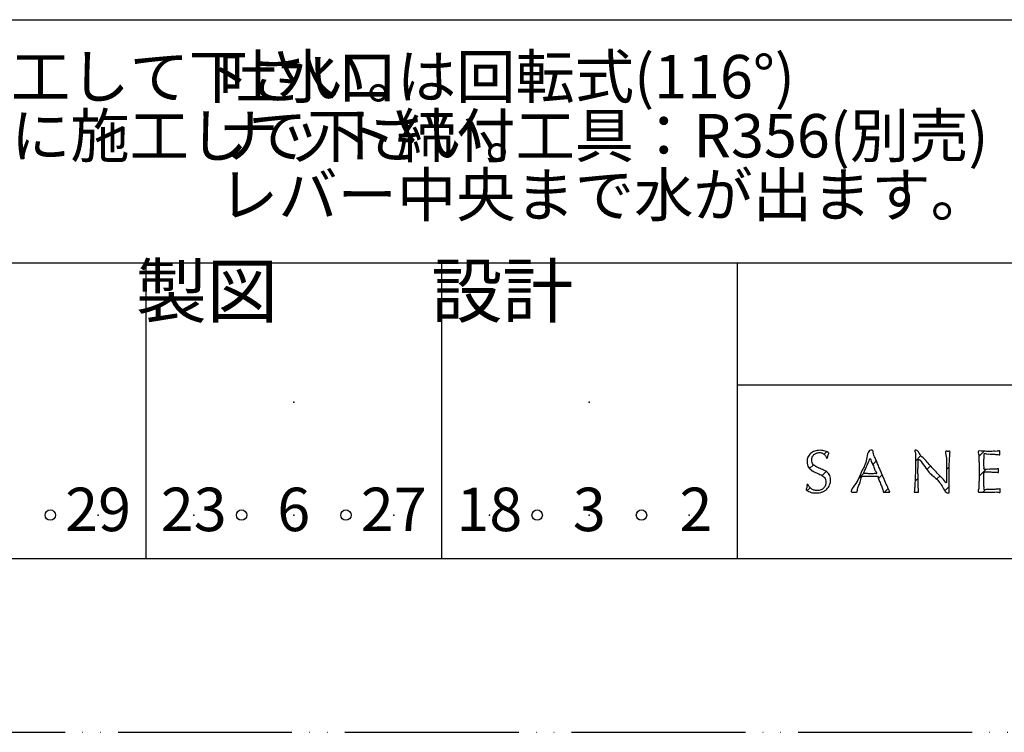
# Model space of a CAD drawing. Units: millimetres. Extents: x 0 to 1050, y 0 to 1485.
# Drawn here: x 624 to 907, y 0 to 205 of the extents above; entities that cross this region are included whole.
import ezdxf

# ---------------------------------------------------------------- set-up
doc = ezdxf.new("R2010")
doc.units = ezdxf.units.MM
doc.linetypes.add('PHANTOM', pattern=[13, 10, -1, 0, -1, 0, -1])
doc.layers.add('1', color=7, linetype='Continuous')
doc.layers.add('_U_30EC_U_30A4_U_30E4_U_30FC_1', color=7, linetype='Continuous')
doc.styles.add('CONVERTER_11', font='MS Mincho.ttf', dxfattribs={"width": 0.89})
doc.styles.add('CONVERTER_12', font='txt.shx', dxfattribs={"width": 0.9})
pattern_1 = [(45, (0, 0), (-1.131371, 1e-16), [])]

# ---------------------------------------------------------------- blocks, each defined once
blk = doc.blocks.new('開示A4__33')
at = {"layer": '1', "linetype": 'Continuous'}
h = blk.add_hatch(dxfattribs=at)
h.set_pattern_fill('CUSTOM14', color=2, scale=0.4, angle=45, pattern_type=2)
h.set_pattern_definition(pattern_1)
edge = h.paths.add_edge_path()
edge.add_spline(control_points=[(170.147, 14.138), (170.163, 14.117), (170.197, 14.075), (170.26, 14.02), (170.333, 13.973), (170.418, 13.935), (170.513, 13.91), (170.617, 13.903), (170.722, 13.911), (170.821, 13.941), (170.906, 13.988), (170.978, 14.05), (171.035, 14.124), (171.077, 14.21), (171.103, 14.305), (171.112, 14.419), (171.099, 14.543), (171.033, 14.66), (170.937, 14.745), (170.825, 14.814), (170.699, 14.872), (170.566, 14.924), (170.431, 14.979), (170.305, 15.049), (170.193, 15.138), (170.097, 15.25), (170.033, 15.399), (170.02, 15.559), (170.032, 15.71), (170.071, 15.838), (170.135, 15.951), (170.224, 16.046), (170.334, 16.124), (170.463, 16.182), (170.611, 16.217), (170.768, 16.227), (170.917, 16.219), (171.06, 16.191), (171.16, 16.134), (171.313, 16.087), (171.246, 16.002), (171.23, 15.934), (171.198, 15.869), (171.215, 15.767), (171.167, 15.775), (171.132, 15.768), (171.13, 15.833), (171.099, 15.878), (171.066, 15.936), (171.021, 15.985), (170.966, 16.03), (170.901, 16.068), (170.823, 16.093), (170.736, 16.099), (170.645, 16.092), (170.559, 16.069), (170.483, 16.031), (170.417, 15.981), (170.362, 15.917), (170.322, 15.843), (170.298, 15.759), (170.289, 15.652), (170.302, 15.53), (170.368, 15.411), (170.464, 15.326), (170.576, 15.256), (170.701, 15.197), (170.835, 15.146), (170.969, 15.093), (171.095, 15.028), (171.208, 14.945), (171.303, 14.84), (171.367, 14.699), (171.381, 14.541), (171.367, 14.382), (171.324, 14.235), (171.255, 14.101), (171.157, 13.985), (171.035, 13.891), (170.887, 13.822), (170.718, 13.78), (170.532, 13.768), (170.353, 13.778), (170.188, 13.82), (170.083, 13.888), (169.935, 13.937), (169.998, 14.03), (170.007, 14.103), (170.03, 14.169), (170.003, 14.27), (170.052, 14.262), (170.092, 14.269), (170.1, 14.191), (170.131, 14.156), (170.147, 14.138)], knot_values=[0, 0, 0, 0, 0.079642, 0.162177, 0.248649, 0.340497, 0.438191, 0.543446, 0.651812, 0.753019, 0.84922, 0.941929, 1.03425, 1.129079, 1.226697, 1.32722, 1.470572, 1.59549, 1.719934, 1.850577, 1.98906, 2.134139, 2.280698, 2.42453, 2.56593, 2.708239, 2.861718, 3.045169, 3.183798, 3.314814, 3.442083, 3.569913, 3.702178, 3.842308, 3.992872, 4.156751, 4.310982, 4.44586, 4.572394, 4.701657, 4.768279, 4.835961, 4.912789, 5.006285, 5.026909, 5.047534, 5.101808, 5.162325, 5.22692, 5.294232, 5.364545, 5.438319, 5.517878, 5.607648, 5.70045, 5.788251, 5.872715, 5.955167, 6.037192, 6.120669, 6.206849, 6.296681, 6.442558, 6.56819, 6.692905, 6.82422, 6.963122, 7.107844, 7.253432, 7.395187, 7.533141, 7.67055, 7.816237, 7.987692, 8.142277, 8.293663, 8.442962, 8.591598, 8.743679, 8.903725, 9.076307, 9.265579, 9.459204, 9.61762, 9.75361, 9.874873, 9.95452, 10.024164, 10.097698, 10.1891, 10.209746, 10.230392, 10.300571, 10.37632, 10.37632, 10.37632, 10.37632], degree=3, periodic=0)
h = blk.add_hatch(dxfattribs=at)
h.set_pattern_fill('CUSTOM13', color=2, scale=0.4, angle=45, pattern_type=2)
h.set_pattern_definition(pattern_1)
edge = h.paths.add_edge_path()
edge.add_spline(control_points=[(174.792, 13.816), (174.777, 13.818), (174.746, 13.822), (174.701, 13.823), (174.656, 13.823), (174.61, 13.823), (174.564, 13.823), (174.518, 13.823), (174.475, 13.825), (174.404, 13.8), (174.406, 13.922), (174.359, 14.007), (174.319, 14.125), (174.271, 14.242), (174.22, 14.364), (174.172, 14.491), (174.114, 14.599), (174.098, 14.756), (173.957, 14.724), (173.851, 14.735), (173.736, 14.734), (173.625, 14.735), (173.518, 14.734), (173.412, 14.734), (173.311, 14.727), (173.127, 14.751), (173.116, 14.447), (173.009, 14.224), (172.91, 14.039), (172.923, 13.795), (172.805, 13.825), (172.742, 13.823), (172.679, 13.823), (172.395, 13.781), (173.025, 14.501), (173.109, 15.013), (173.493, 15.534), (173.478, 16.235), (173.724, 16.223), (173.826, 16.232), (173.825, 15.981), (173.943, 15.798), (174.032, 15.556), (174.132, 15.323), (174.231, 15.087), (174.33, 14.855), (174.426, 14.631), (174.516, 14.423), (174.599, 14.233), (174.673, 14.067), (174.734, 13.929), (174.775, 13.85), (174.792, 13.816)], knot_values=[0, 0, 0, 0, 0.047163, 0.091486, 0.135776, 0.182653, 0.22952, 0.273775, 0.318131, 0.365261, 0.457101, 0.567185, 0.689462, 0.818176, 0.951009, 1.085852, 1.218126, 1.343545, 1.454537, 1.567188, 1.680711, 1.794227, 1.900009, 2.004086, 2.108163, 2.214, 2.496039, 2.762351, 2.997275, 3.18511, 3.246408, 3.312608, 3.378878, 3.44014, 4.100502, 4.754913, 5.411332, 6.07789, 6.110575, 6.14326, 6.367989, 6.610525, 6.863389, 7.11938, 7.376037, 7.631165, 7.876722, 8.104954, 8.312917, 8.49773, 8.651019, 8.764739, 8.764739, 8.764739, 8.764739], degree=3, periodic=0)
edge = h.paths.add_edge_path(flags=16)
edge.add_spline(control_points=[(173.268, 14.886), (173.299, 14.886), (173.361, 14.886), (173.454, 14.883), (173.548, 14.88), (173.642, 14.879), (173.735, 14.88), (173.835, 14.879), (173.919, 14.889), (174.064, 14.862), (173.94, 15.037), (173.897, 15.197), (173.781, 15.455), (173.702, 15.592), (173.643, 15.809), (173.586, 15.593), (173.505, 15.453), (173.406, 15.204), (173.325, 15.019), (173.281, 14.917), (173.268, 14.886)], knot_values=[0, 0, 0, 0, 0.091148, 0.185812, 0.280413, 0.371589, 0.467908, 0.564268, 0.660568, 0.756965, 0.856135, 1.092616, 1.374868, 1.611349, 1.710518, 1.809403, 2.045205, 2.326647, 2.562449, 2.661334, 2.661334, 2.661334, 2.661334], degree=3, periodic=0)
h = blk.add_hatch(dxfattribs=at)
h.set_pattern_fill('CUSTOM12', color=2, scale=0.4, angle=45, pattern_type=2)
h.set_pattern_definition(pattern_1)
edge = h.paths.add_edge_path()
edge.add_spline(control_points=[(177.307, 14.709), (177.175, 14.823), (176.912, 15.05), (176.4, 15.892), (176.411, 15.534), (176.404, 15.393), (176.403, 15.194), (176.402, 15.022), (176.402, 14.879), (176.404, 14.783), (176.406, 14.675), (176.407, 14.562), (176.409, 14.444), (176.412, 14.327), (176.416, 14.212), (176.419, 14.105), (176.422, 14.01), (176.428, 13.926), (176.424, 13.869), (176.446, 13.798), (176.368, 13.829), (176.312, 13.82), (176.254, 13.829), (176.169, 13.797), (176.201, 13.881), (176.199, 13.949), (176.211, 14.052), (176.216, 14.17), (176.224, 14.304), (176.232, 14.448), (176.24, 14.597), (176.246, 14.748), (176.25, 14.897), (176.254, 15.041), (176.257, 15.176), (176.258, 15.365), (176.262, 15.59), (176.244, 15.864), (176.285, 16.028), (176.2, 16.227), (176.266, 16.224), (176.284, 16.224), (176.406, 16.226), (176.508, 15.947), (176.758, 15.746), (176.987, 15.478), (177.225, 15.226), (177.449, 14.99), (177.675, 14.732), (177.833, 14.616), (178.047, 14.28), (178.042, 14.405), (178.043, 14.463), (178.043, 14.55), (178.043, 14.644), (178.043, 14.73), (178.043, 14.792), (178.043, 14.941), (178.046, 15.18), (178.026, 15.545), (178.075, 15.808), (177.918, 16.219), (178.076, 16.164), (178.131, 16.162), (178.183, 16.163), (178.271, 16.204), (178.22, 16.057), (178.231, 15.95), (178.217, 15.791), (178.21, 15.629), (178.201, 15.46), (178.194, 15.298), (178.189, 15.154), (178.187, 15.034), (178.188, 14.927), (178.187, 14.818), (178.188, 14.7), (178.189, 14.576), (178.191, 14.449), (178.193, 14.322), (178.194, 14.199), (178.196, 14.083), (178.196, 13.981), (178.201, 13.89), (178.191, 13.832), (178.212, 13.765), (178.173, 13.773), (177.96, 13.758), (177.764, 14.314), (177.461, 14.576), (177.307, 14.709)], knot_values=[0, 0, 0, 0, 0.655041, 1.308087, 1.420804, 1.566131, 1.757067, 2.006514, 2.087328, 2.185329, 2.294612, 2.408936, 2.526803, 2.646361, 2.762536, 2.870057, 2.966883, 3.050803, 3.115818, 3.15603, 3.213914, 3.276689, 3.34296, 3.404231, 3.453823, 3.5325, 3.634775, 3.754909, 3.889737, 4.03577, 4.187257, 4.338734, 4.488479, 4.634708, 4.771493, 4.892687, 5.199776, 5.460354, 5.667603, 5.814723, 5.828991, 5.855488, 5.869756, 6.189797, 6.53189, 6.883054, 7.230512, 7.566967, 7.885204, 8.172887, 8.418012, 8.443927, 8.51076, 8.602145, 8.701714, 8.793099, 8.859933, 8.885848, 9.242301, 9.589275, 9.921809, 10.234796, 10.299682, 10.353235, 10.401546, 10.464829, 10.559739, 10.692395, 10.849204, 11.016263, 11.18672, 11.353726, 11.502574, 11.618665, 11.713299, 11.825111, 11.944649, 12.069292, 12.197073, 12.325626, 12.450346, 12.566466, 12.67099, 12.760776, 12.827032, 12.874291, 12.89832, 12.922348, 13.539848, 14.182943, 14.182943, 14.182943, 14.182943], degree=3, periodic=0)
h = blk.add_hatch(dxfattribs=at)
h.set_pattern_fill('CUSTOM11', color=2, scale=0.4, angle=45, pattern_type=2)
h.set_pattern_definition(pattern_1)
edge = h.paths.add_edge_path()
edge.add_spline(control_points=[(179.906, 15.739), (179.909, 15.806), (179.916, 15.94), (179.82, 16.225), (180.051, 16.163), (180.192, 16.17), (180.349, 16.162), (180.503, 16.163), (180.655, 16.162), (180.814, 16.172), (180.941, 16.155), (181.137, 16.227), (181.103, 16.126), (181.105, 16.076), (181.103, 16.027), (181.135, 15.941), (181.001, 15.99), (180.917, 15.984), (180.817, 15.995), (180.719, 16.001), (180.612, 16.007), (180.491, 16.016), (180.37, 16.005), (180.181, 16.065), (180.213, 15.906), (180.2, 15.808), (180.197, 15.696), (180.196, 15.577), (180.197, 15.45), (180.196, 15.323), (180.206, 15.225), (180.178, 15.084), (180.351, 15.14), (180.465, 15.127), (180.584, 15.134), (180.689, 15.139), (180.784, 15.143), (180.876, 15.151), (180.948, 15.146), (181.054, 15.185), (181.023, 15.105), (181.027, 15.056), (181.023, 15.006), (181.055, 14.921), (180.921, 14.974), (180.829, 14.965), (180.708, 14.976), (180.591, 14.977), (180.478, 14.978), (180.368, 14.984), (180.29, 14.972), (180.191, 15.005), (180.201, 14.948), (180.197, 14.914), (180.197, 14.871), (180.196, 14.834), (180.196, 14.795), (180.196, 14.757), (180.196, 14.719), (180.196, 14.69), (180.196, 14.659), (180.196, 14.614), (180.196, 14.56), (180.196, 14.515), (180.196, 14.431), (180.198, 14.317), (180.195, 14.168), (180.207, 14.066), (180.182, 13.933), (180.333, 13.979), (180.443, 13.964), (180.573, 13.969), (180.699, 13.973), (180.819, 13.977), (180.939, 13.99), (181.022, 13.981), (181.146, 14.041), (181.124, 13.985), (181.124, 13.959), (181.122, 13.932), (181.122, 13.897), (181.12, 13.861), (181.153, 13.768), (180.955, 13.841), (180.83, 13.818), (180.667, 13.825), (180.513, 13.823), (180.357, 13.824), (180.197, 13.821), (180.054, 13.833), (179.82, 13.77), (179.917, 14.056), (179.901, 14.25), (179.915, 14.478), (179.914, 14.634), (179.914, 14.74), (179.914, 14.802), (179.914, 14.892), (179.914, 14.996), (179.914, 15.1), (179.914, 15.19), (179.914, 15.253), (179.914, 15.359), (179.913, 15.516), (179.908, 15.665), (179.906, 15.739)], knot_values=[0, 0, 0, 0, 0.220341, 0.440781, 0.595249, 0.748843, 0.902358, 1.056802, 1.210736, 1.363041, 1.515316, 1.669377, 1.721612, 1.7732, 1.824934, 1.87711, 1.982682, 2.078782, 2.17281, 2.271938, 2.37835, 2.494132, 2.626682, 2.783145, 2.890701, 2.99313, 3.09987, 3.220238, 3.352695, 3.481733, 3.593499, 3.674323, 3.817952, 3.946167, 4.061405, 4.166481, 4.262479, 4.350737, 4.433072, 4.511216, 4.564262, 4.618474, 4.670128, 4.722297, 4.819541, 4.931195, 5.049996, 5.168644, 5.283971, 5.392261, 5.486512, 5.559178, 5.591426, 5.626216, 5.667156, 5.717449, 5.738402, 5.784499, 5.830596, 5.851549, 5.873019, 5.924218, 5.985326, 6.036524, 6.057994, 6.236848, 6.38141, 6.49319, 6.574068, 6.691018, 6.814882, 6.944308, 7.071267, 7.193489, 7.309043, 7.414007, 7.50514, 7.53115, 7.559222, 7.587202, 7.612569, 7.662551, 7.702879, 7.857328, 8.0108, 8.165256, 8.322233, 8.479565, 8.635216, 8.790883, 8.948305, 9.168272, 9.387359, 9.608048, 9.832914, 9.858339, 9.925367, 10.020131, 10.128762, 10.237394, 10.332158, 10.399186, 10.424611, 10.64992, 10.871885, 10.871885, 10.871885, 10.871885], degree=3, periodic=0)
at = {"layer": '1', "color": 7, "linetype": 'Continuous'}
for p, q in [((25, 41), (200, 41)), ((200, 27), (25, 27)), ((105, 10), (200, 10))]:
    blk.add_line(p, q, dxfattribs=at)
at = {"layer": '1', "color": 2, "linetype": 'Continuous'}
for p, q in [((132, 27), (132, 10)), ((149, 27), (149, 10)), ((166, 27), (166, 10)), ((166, 20), (200, 20))]:
    blk.add_line(p, q, dxfattribs=at)
at = {"layer": '1', "color": 4, "linetype": 'PHANTOM'}
blk.add_line((0, 0), (210, 0), dxfattribs=at)
at = {"layer": '1', "color": 7, "linetype": 'Continuous'}
for centre in [(126.5, 12.5), (137.5, 12.5), (143.5, 12.5), (154.5, 12.5), (160.5, 12.5)]:
    blk.add_circle(centre, 0.3, dxfattribs=at)
at = {"layer": '1', "color": 4}
for p in [(140.5, 19), (157.5, 19), (129.25, 12.5), (134.75, 12.5), (140.5, 12.5), (146.25, 12.5), (151.75, 12.5), (157.5, 12.5), (163.25, 12.5)]:
    blk.add_point(p, dxfattribs=at)
at = {"layer": '_U_30EC_U_30A4_U_30E4_U_30FC_1', "color": 2, "linetype": 'Continuous'}
for points, knots in [([(170.147, 14.138), (170.163, 14.117), (170.197, 14.075), (170.26, 14.02), (170.333, 13.973), (170.418, 13.935), (170.513, 13.91), (170.617, 13.903), (170.722, 13.911), (170.821, 13.941), (170.906, 13.988), (170.978, 14.05), (171.035, 14.124), (171.077, 14.21), (171.103, 14.305), (171.112, 14.419), (171.099, 14.543), (171.033, 14.66), (170.937, 14.745), (170.825, 14.814), (170.699, 14.872), (170.566, 14.924), (170.431, 14.979), (170.305, 15.049), (170.193, 15.138), (170.097, 15.25), (170.033, 15.399), (170.02, 15.559), (170.032, 15.71), (170.071, 15.838), (170.135, 15.951), (170.224, 16.046), (170.334, 16.124), (170.463, 16.182), (170.611, 16.217), (170.768, 16.227), (170.917, 16.219), (171.06, 16.191), (171.16, 16.134), (171.313, 16.087), (171.246, 16.002), (171.23, 15.934), (171.198, 15.869), (171.215, 15.767), (171.167, 15.775), (171.132, 15.768), (171.13, 15.833), (171.099, 15.878), (171.066, 15.936), (171.021, 15.985), (170.966, 16.03), (170.901, 16.068), (170.823, 16.093), (170.736, 16.099), (170.645, 16.092), (170.559, 16.069), (170.483, 16.031), (170.417, 15.981), (170.362, 15.917), (170.322, 15.843), (170.298, 15.759), (170.289, 15.652), (170.302, 15.53), (170.368, 15.411), (170.464, 15.326), (170.576, 15.256), (170.701, 15.197), (170.835, 15.146), (170.969, 15.093), (171.095, 15.028), (171.208, 14.945), (171.303, 14.84), (171.367, 14.699), (171.381, 14.541), (171.367, 14.382), (171.324, 14.235), (171.255, 14.101), (171.157, 13.985), (171.035, 13.891), (170.887, 13.822), (170.718, 13.78), (170.532, 13.768), (170.353, 13.778), (170.188, 13.82), (170.083, 13.888), (169.935, 13.937), (169.998, 14.03), (170.007, 14.103), (170.03, 14.169), (170.003, 14.27), (170.052, 14.262), (170.092, 14.269), (170.1, 14.191), (170.131, 14.156), (170.147, 14.138)], [0, 0, 0, 0, 0.079642, 0.162177, 0.248649, 0.340497, 0.438191, 0.543446, 0.651812, 0.753019, 0.84922, 0.941929, 1.03425, 1.129079, 1.226697, 1.32722, 1.470572, 1.59549, 1.719934, 1.850577, 1.98906, 2.134139, 2.280698, 2.42453, 2.56593, 2.708239, 2.861718, 3.045169, 3.183798, 3.314814, 3.442083, 3.569913, 3.702178, 3.842308, 3.992872, 4.156751, 4.310982, 4.44586, 4.572394, 4.701657, 4.768279, 4.835961, 4.912789, 5.006285, 5.026909, 5.047534, 5.101808, 5.162325, 5.22692, 5.294232, 5.364545, 5.438319, 5.517878, 5.607648, 5.70045, 5.788251, 5.872715, 5.955167, 6.037192, 6.120669, 6.206849, 6.296681, 6.442558, 6.56819, 6.692905, 6.82422, 6.963122, 7.107844, 7.253432, 7.395187, 7.533141, 7.67055, 7.816237, 7.987692, 8.142277, 8.293663, 8.442962, 8.591598, 8.743679, 8.903725, 9.076307, 9.265579, 9.459204, 9.61762, 9.75361, 9.874873, 9.95452, 10.024164, 10.097698, 10.1891, 10.209746, 10.230392, 10.300571, 10.37632, 10.37632, 10.37632, 10.37632]), ([(174.792, 13.816), (174.777, 13.818), (174.746, 13.822), (174.701, 13.823), (174.656, 13.823), (174.61, 13.823), (174.564, 13.823), (174.518, 13.823), (174.475, 13.825), (174.404, 13.8), (174.406, 13.922), (174.359, 14.007), (174.319, 14.125), (174.271, 14.242), (174.22, 14.364), (174.172, 14.491), (174.114, 14.599), (174.098, 14.756), (173.957, 14.724), (173.851, 14.735), (173.736, 14.734), (173.625, 14.735), (173.518, 14.734), (173.412, 14.734), (173.311, 14.727), (173.127, 14.751), (173.116, 14.447), (173.009, 14.224), (172.91, 14.039), (172.923, 13.795), (172.805, 13.825), (172.742, 13.823), (172.679, 13.823), (172.395, 13.781), (173.025, 14.501), (173.109, 15.013), (173.493, 15.534), (173.478, 16.235), (173.724, 16.223), (173.826, 16.232), (173.825, 15.981), (173.943, 15.798), (174.032, 15.556), (174.132, 15.323), (174.231, 15.087), (174.33, 14.855), (174.426, 14.631), (174.516, 14.423), (174.599, 14.233), (174.673, 14.067), (174.734, 13.929), (174.775, 13.85), (174.792, 13.816)], [0, 0, 0, 0, 0.047163, 0.091486, 0.135776, 0.182653, 0.22952, 0.273775, 0.318131, 0.365261, 0.457101, 0.567185, 0.689462, 0.818176, 0.951009, 1.085852, 1.218126, 1.343545, 1.454537, 1.567188, 1.680711, 1.794227, 1.900009, 2.004086, 2.108163, 2.214, 2.496039, 2.762351, 2.997275, 3.18511, 3.246408, 3.312608, 3.378878, 3.44014, 4.100502, 4.754913, 5.411332, 6.07789, 6.110575, 6.14326, 6.367989, 6.610525, 6.863389, 7.11938, 7.376037, 7.631165, 7.876722, 8.104954, 8.312917, 8.49773, 8.651019, 8.764739, 8.764739, 8.764739, 8.764739]), ([(177.307, 14.709), (177.175, 14.823), (176.912, 15.05), (176.4, 15.892), (176.411, 15.534), (176.404, 15.393), (176.403, 15.194), (176.402, 15.022), (176.402, 14.879), (176.404, 14.783), (176.406, 14.675), (176.407, 14.562), (176.409, 14.444), (176.412, 14.327), (176.416, 14.212), (176.419, 14.105), (176.422, 14.01), (176.428, 13.926), (176.424, 13.869), (176.446, 13.798), (176.368, 13.829), (176.312, 13.82), (176.254, 13.829), (176.169, 13.797), (176.201, 13.881), (176.199, 13.949), (176.211, 14.052), (176.216, 14.17), (176.224, 14.304), (176.232, 14.448), (176.24, 14.597), (176.246, 14.748), (176.25, 14.897), (176.254, 15.041), (176.257, 15.176), (176.258, 15.365), (176.262, 15.59), (176.244, 15.864), (176.285, 16.028), (176.2, 16.227), (176.266, 16.224), (176.284, 16.224), (176.406, 16.226), (176.508, 15.947), (176.758, 15.746), (176.987, 15.478), (177.225, 15.226), (177.449, 14.99), (177.675, 14.732), (177.833, 14.616), (178.047, 14.28), (178.042, 14.405), (178.043, 14.463), (178.043, 14.55), (178.043, 14.644), (178.043, 14.73), (178.043, 14.792), (178.043, 14.941), (178.046, 15.18), (178.026, 15.545), (178.075, 15.808), (177.918, 16.219), (178.076, 16.164), (178.131, 16.162), (178.183, 16.163), (178.271, 16.204), (178.22, 16.057), (178.231, 15.95), (178.217, 15.791), (178.21, 15.629), (178.201, 15.46), (178.194, 15.298), (178.189, 15.154), (178.187, 15.034), (178.188, 14.927), (178.187, 14.818), (178.188, 14.7), (178.189, 14.576), (178.191, 14.449), (178.193, 14.322), (178.194, 14.199), (178.196, 14.083), (178.196, 13.981), (178.201, 13.89), (178.191, 13.832), (178.212, 13.765), (178.173, 13.773), (177.96, 13.758), (177.764, 14.314), (177.461, 14.576), (177.307, 14.709)], [0, 0, 0, 0, 0.655041, 1.308087, 1.420804, 1.566131, 1.757067, 2.006514, 2.087328, 2.185329, 2.294612, 2.408936, 2.526803, 2.646361, 2.762536, 2.870057, 2.966883, 3.050803, 3.115818, 3.15603, 3.213914, 3.276689, 3.34296, 3.404231, 3.453823, 3.5325, 3.634775, 3.754909, 3.889737, 4.03577, 4.187257, 4.338734, 4.488479, 4.634708, 4.771493, 4.892687, 5.199776, 5.460354, 5.667603, 5.814723, 5.828991, 5.855488, 5.869756, 6.189797, 6.53189, 6.883054, 7.230512, 7.566967, 7.885204, 8.172887, 8.418012, 8.443927, 8.51076, 8.602145, 8.701714, 8.793099, 8.859933, 8.885848, 9.242301, 9.589275, 9.921809, 10.234796, 10.299682, 10.353235, 10.401546, 10.464829, 10.559739, 10.692395, 10.849204, 11.016263, 11.18672, 11.353726, 11.502574, 11.618665, 11.713299, 11.825111, 11.944649, 12.069292, 12.197073, 12.325626, 12.450346, 12.566466, 12.67099, 12.760776, 12.827032, 12.874291, 12.89832, 12.922348, 13.539848, 14.182943, 14.182943, 14.182943, 14.182943]), ([(179.906, 15.739), (179.909, 15.806), (179.916, 15.94), (179.82, 16.225), (180.051, 16.163), (180.192, 16.17), (180.349, 16.162), (180.503, 16.163), (180.655, 16.162), (180.814, 16.172), (180.941, 16.155), (181.137, 16.227), (181.103, 16.126), (181.105, 16.076), (181.103, 16.027), (181.135, 15.941), (181.001, 15.99), (180.917, 15.984), (180.817, 15.995), (180.719, 16.001), (180.612, 16.007), (180.491, 16.016), (180.37, 16.005), (180.181, 16.065), (180.213, 15.906), (180.2, 15.808), (180.197, 15.696), (180.196, 15.577), (180.197, 15.45), (180.196, 15.323), (180.206, 15.225), (180.178, 15.084), (180.351, 15.14), (180.465, 15.127), (180.584, 15.134), (180.689, 15.139), (180.784, 15.143), (180.876, 15.151), (180.948, 15.146), (181.054, 15.185), (181.023, 15.105), (181.027, 15.056), (181.023, 15.006), (181.055, 14.921), (180.921, 14.974), (180.829, 14.965), (180.708, 14.976), (180.591, 14.977), (180.478, 14.978), (180.368, 14.984), (180.29, 14.972), (180.191, 15.005), (180.201, 14.948), (180.197, 14.914), (180.197, 14.871), (180.196, 14.834), (180.196, 14.795), (180.196, 14.757), (180.196, 14.719), (180.196, 14.69), (180.196, 14.659), (180.196, 14.614), (180.196, 14.56), (180.196, 14.515), (180.196, 14.431), (180.198, 14.317), (180.195, 14.168), (180.207, 14.066), (180.182, 13.933), (180.333, 13.979), (180.443, 13.964), (180.573, 13.969), (180.699, 13.973), (180.819, 13.977), (180.939, 13.99), (181.022, 13.981), (181.146, 14.041), (181.124, 13.985), (181.124, 13.959), (181.122, 13.932), (181.122, 13.897), (181.12, 13.861), (181.153, 13.768), (180.955, 13.841), (180.83, 13.818), (180.667, 13.825), (180.513, 13.823), (180.357, 13.824), (180.197, 13.821), (180.054, 13.833), (179.82, 13.77), (179.917, 14.056), (179.901, 14.25), (179.915, 14.478), (179.914, 14.634), (179.914, 14.74), (179.914, 14.802), (179.914, 14.892), (179.914, 14.996), (179.914, 15.1), (179.914, 15.19), (179.914, 15.253), (179.914, 15.359), (179.913, 15.516), (179.908, 15.665), (179.906, 15.739)], [0, 0, 0, 0, 0.220341, 0.440781, 0.595249, 0.748843, 0.902358, 1.056802, 1.210736, 1.363041, 1.515316, 1.669377, 1.721612, 1.7732, 1.824934, 1.87711, 1.982682, 2.078782, 2.17281, 2.271938, 2.37835, 2.494132, 2.626682, 2.783145, 2.890701, 2.99313, 3.09987, 3.220238, 3.352695, 3.481733, 3.593499, 3.674323, 3.817952, 3.946167, 4.061405, 4.166481, 4.262479, 4.350737, 4.433072, 4.511216, 4.564262, 4.618474, 4.670128, 4.722297, 4.819541, 4.931195, 5.049996, 5.168644, 5.283971, 5.392261, 5.486512, 5.559178, 5.591426, 5.626216, 5.667156, 5.717449, 5.738402, 5.784499, 5.830596, 5.851549, 5.873019, 5.924218, 5.985326, 6.036524, 6.057994, 6.236848, 6.38141, 6.49319, 6.574068, 6.691018, 6.814882, 6.944308, 7.071267, 7.193489, 7.309043, 7.414007, 7.50514, 7.53115, 7.559222, 7.587202, 7.612569, 7.662551, 7.702879, 7.857328, 8.0108, 8.165256, 8.322233, 8.479565, 8.635216, 8.790883, 8.948305, 9.168272, 9.387359, 9.608048, 9.832914, 9.858339, 9.925367, 10.020131, 10.128762, 10.237394, 10.332158, 10.399186, 10.424611, 10.64992, 10.871885, 10.871885, 10.871885, 10.871885]), ([(173.268, 14.886), (173.299, 14.886), (173.361, 14.886), (173.454, 14.883), (173.548, 14.88), (173.642, 14.879), (173.735, 14.88), (173.835, 14.879), (173.919, 14.889), (174.064, 14.862), (173.94, 15.037), (173.897, 15.197), (173.781, 15.455), (173.702, 15.592), (173.643, 15.809), (173.586, 15.593), (173.505, 15.453), (173.406, 15.204), (173.325, 15.019), (173.281, 14.917), (173.268, 14.886)], [0, 0, 0, 0, 0.091148, 0.185812, 0.280413, 0.371589, 0.467908, 0.564268, 0.660568, 0.756965, 0.856135, 1.092616, 1.374868, 1.611349, 1.710518, 1.809403, 2.045205, 2.326647, 2.562449, 2.661334, 2.661334, 2.661334, 2.661334])]:
    blk.add_open_spline(points, degree=3, knots=knots, dxfattribs=at)
at = {"layer": '1', "color": 2, "char_height": 3, "attachment_point": 5, "line_spacing_factor": 0.590909, "style": 'CONVERTER_11'}
for s, insert in [('製図', (135.5, 25)), ('設計', (152.5, 25))]:
    blk.add_mtext(s, dxfattribs=dict(at, insert=insert))
blk = doc.blocks.new('開示A4__34')
at = {"layer": '1'}
blk.add_blockref('開示A4__33', (0, 0), dxfattribs=at)

msp = doc.modelspace()

# ---------------------------------------------------------------- block references
at = {"layer": '1', "xscale": 5, "yscale": 5, "zscale": 5}
msp.add_blockref('開示A4__34', (0, 0), dxfattribs=at)

# ---------------------------------------------------------------- texts
at = {"color": 7, "insert": (211.908, 187), "char_height": 12.5, "attachment_point": 4, "line_spacing_factor": 0.545455, "style": 'CONVERTER_11'}
msp.add_mtext('上記寸法は推奨寸法ですので、現場状況に合わせて施工して下さい。', dxfattribs=at)
at = {"color": 7, "insert": (681, 170), "char_height": 12.5, "attachment_point": 4, "style": 'CONVERTER_11'}
msp.add_mtext('ナット締付工具：R356(別売)', dxfattribs=at)
at = {"layer": '1', "color": 7, "char_height": 12.5}
for s, insert, attachment_point, line_spacing_factor, style in [('吐水口は回転式(116°)', (681, 187), 4, 0.545455, 'CONVERTER_11'), ('座パッキンが取付穴に落ち込まない様、取付穴の中心に施工して下さい。', (211.908, 170), 4, 0.545455, 'CONVERTER_11'), ('レバー中央まで水が出ます。', (681, 153), 4, 0.545455, 'CONVERTER_11'), ('29', (646.25, 62.5), 5, 0.720288, 'CONVERTER_12'), ('23', (673.75, 62.5), 5, 0.720288, 'CONVERTER_12'), ('6', (702.5, 62.5), 5, 0.720288, 'CONVERTER_12'), ('27', (731.25, 62.5), 5, 0.720288, 'CONVERTER_12'), ('18', (758.75, 62.5), 5, 0.720288, 'CONVERTER_12'), ('3', (787.5, 62.5), 5, 0.720288, 'CONVERTER_12'), (' 2', (816.25, 62.5), 5, 0.720288, 'CONVERTER_12')]:
    msp.add_mtext(s, dxfattribs=dict(at, insert=insert, attachment_point=attachment_point, line_spacing_factor=line_spacing_factor, style=style))

doc.saveas('drawing.dxf')
